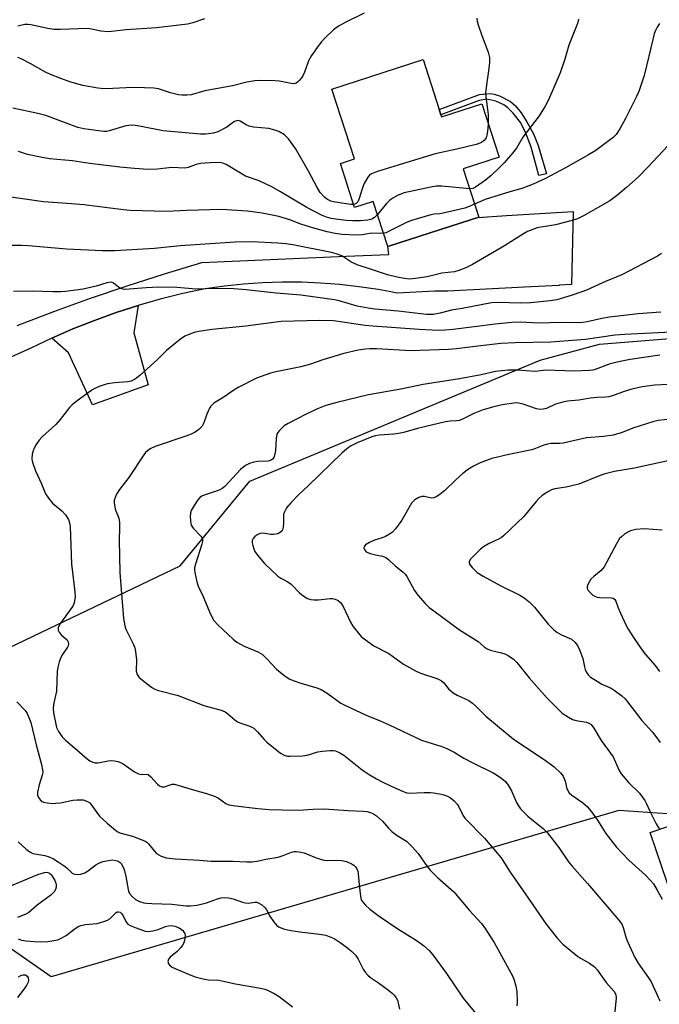
# Model space of a CAD drawing. Units: inches. Extents: x 1309763 to 1315764, y 533447 to 537448.
# Drawn here: x 1314210 to 1314410, y 534258 to 534566 of the extents above; entities that cross this region are included whole.
import ezdxf

# ---------------------------------------------------------------- set-up
doc = ezdxf.new("R2010")
doc.units = ezdxf.units.IN
doc.header["$MEASUREMENT"] = 0
for name, color, linetype in [('BLDG-Footprint', 5, 'Continuous'), ('NTRL-Trees', 3, 'Continuous'), ('TRANS-Driveway', 251, 'Continuous'), ('TRANS-Non Street Sidewalk', 7, 'Continuous'), ('TRANS-Road', 130, 'Continuous'), ('Undefined', 1, 'Continuous')]:
    doc.layers.add(name, color=color, linetype=linetype)

msp = doc.modelspace()

# ---------------------------------------------------------------- linework, layer by layer
at = {"layer": 'BLDG-Footprint'}
for points, elevation in [([(1314341.95, 534536.52), (1314342.14, 534535.91), (1314354.72, 534539.99), (1314360.15, 534523.24), (1314348.88, 534519.58), (1314353.77, 534504.48), (1314353.51, 534504.39), (1314351.54, 534503.76), (1314325.34, 534495.27), (1314320.77, 534509.41), (1314314.94, 534507.52), (1314310.49, 534521.27), (1314314.91, 534522.7), (1314307.82, 534544.58), (1314336.35, 534553.82), (1314341.41, 534538.17)], 535.85), ([(1314437.44, 534293.08), (1314416.25, 534285.86), (1314407.39, 534311.88), (1314428.59, 534319.09)], 517.89)]:
    msp.add_lwpolyline(points, close=True, dxfattribs=dict(at, elevation=elevation))
at = {"layer": 'NTRL-Trees'}
msp.add_polyline3d([(1314458.1, 534314.64, 0), (1314397.64, 534318.77, 0), (1314220, 534266.8, 0), (1314201.97, 534279.24, 0), (1314190.15, 534287.39, 0), (1314179.66, 534311.8, 0), (1314204.56, 534368.71, 0), (1314260.34, 534395.4, 0), (1314273.44, 534411.23, 0), (1314282.21, 534421.84, 0), (1314372.99, 534459.7, 0), (1314391.56, 534464.77, 0), (1314443.53, 534468.91, 0)], dxfattribs=at)
at = {"layer": 'TRANS-Driveway'}
msp.add_lwpolyline([(1314220.18, 534466.63), (1314226.8, 534469.52), (1314233.52, 534472.19), (1314240.32, 534474.63), (1314247.2, 534476.84), (1314245.91, 534468.32), (1314250.34, 534452.06), (1314232.91, 534445.77), (1314225.48, 534462)], close=True, dxfattribs=at)
at = {"layer": 'TRANS-Non Street Sidewalk'}
msp.add_lwpolyline([(1314360.29, 534542.43), (1314363.68, 534540.69), (1314365.24, 534539.34), (1314367.02, 534537.14), (1314368.86, 534534.29), (1314370.91, 534530.55), (1314372.36, 534526.95), (1314375, 534518.08), (1314372.62, 534517.49), (1314370.16, 534526.39), (1314368.49, 534530.74), (1314366.91, 534533.98), (1314364.53, 534537.06), (1314362.87, 534538.68), (1314361.6, 534539.64), (1314359.12, 534540.74), (1314356.35, 534541.39), (1314353.87, 534540.98), (1314341.95, 534536.52), (1314341.41, 534538.17), (1314354.01, 534542.83), (1314357.44, 534543.18), (1314358.61, 534543)], close=True, dxfattribs=at)
at = {"layer": 'TRANS-Road'}
msp.add_lwpolyline([(1314209.39, 534470.62), (1314220.8, 534474.97), (1314232.28, 534479.11), (1314243.84, 534483.04), (1314255.47, 534486.76), (1314267.16, 534490.28), (1314312.35, 534492.25), (1314325.65, 534492.83), (1314325.34, 534495.27), (1314351.54, 534503.76), (1314353.51, 534504.4), (1314362.51, 534504.96), (1314383.33, 534506.28), (1314382.79, 534483.42), (1314378.95, 534483.23), (1314378.97, 534483.14), (1314368.13, 534482.58), (1314344.14, 534481.35), (1314340.09, 534481.32), (1314328.21, 534480.73), (1314325.79, 534481.18), (1314322.28, 534481.84), (1314316.31, 534482.73), (1314310.32, 534483.4), (1314304.31, 534483.86), (1314298.28, 534484.11), (1314292.25, 534484.13), (1314286.22, 534483.94), (1314280.21, 534483.54), (1314274.21, 534482.91), (1314268.24, 534482.08), (1314261.17, 534480.57), (1314254.15, 534478.82), (1314247.2, 534476.84), (1314240.32, 534474.63), (1314233.52, 534472.19), (1314226.8, 534469.52), (1314220.18, 534466.63), (1314213.65, 534463.52), (1314201.93, 534458.24)], dxfattribs=at)
at = {"layer": 'Undefined'}
for points, elevation in [([(1314317.9, 534568.3), (1314312.18, 534565.47), (1314309.91, 534564.26), (1314308.36, 534563.09), (1314305.66, 534560.48), (1314304.45, 534559.23), (1314303.72, 534558.34), (1314301.42, 534555.13), (1314300.51, 534553.39), (1314299.26, 534549.82), (1314298.79, 534548.75), (1314298.34, 534548.07), (1314297.64, 534547.23), (1314297.06, 534546.69), (1314296.63, 534546.42), (1314295.93, 534546.25), (1314295.12, 534546.27), (1314291.4, 534547), (1314289.94, 534547.17), (1314285.45, 534547.22), (1314283.69, 534547.14), (1314281.27, 534546.7), (1314276.79, 534545.63), (1314268.04, 534543.97), (1314263.8, 534542.82), (1314262.43, 534542.64), (1314261.03, 534542.63), (1314259.89, 534542.79), (1314257.33, 534543.44), (1314253.57, 534544.62), (1314252.16, 534544.86), (1314249.23, 534545.01), (1314245.57, 534545.02), (1314239.28, 534544.72), (1314236.49, 534544.69), (1314234.66, 534544.89), (1314229.97, 534545.68), (1314225.86, 534546.85), (1314223.08, 534547.84), (1314219.83, 534549.14), (1314218.25, 534549.88), (1314213.42, 534552.55), (1314210.59, 534554.01), (1314209.54, 534554.46)], 538), ([(1314268.03, 534566.59), (1314264.38, 534565.28), (1314262.71, 534564.89), (1314252.99, 534563.78), (1314243.49, 534563.08), (1314237.91, 534562.48), (1314235.6, 534562.69), (1314232.61, 534563.34), (1314231.47, 534563.49), (1314222.82, 534563.17), (1314220.86, 534563.21), (1314219, 534563.48), (1314213.62, 534564.66), (1314212.74, 534564.78), (1314211.77, 534564.77), (1314209.57, 534564.28)], 540), ([(1314384.97, 534566.48), (1314384.65, 534565.06), (1314381.98, 534558.31), (1314380.67, 534553.93), (1314379.24, 534549.69), (1314375.62, 534541.16), (1314374.58, 534539.18), (1314372.74, 534536.22), (1314367.63, 534529.5), (1314365.58, 534526.13), (1314364.3, 534524.53), (1314361.7, 534521.52), (1314360.55, 534520.32), (1314357.66, 534517.54), (1314355.89, 534516.09), (1314352.75, 534513.88), (1314351.89, 534513.51), (1314350.88, 534513.4)], 534), ([(1314353.21, 534566.81), (1314353.28, 534565.81), (1314353.59, 534564.69), (1314354.72, 534561.35), (1314356.7, 534556.13), (1314356.96, 534555.3), (1314357.11, 534554.46), (1314357.18, 534553.03), (1314357.09, 534551.86), (1314356.1, 534545.04), (1314355.94, 534543.26), (1314356.01, 534542.12), (1314356.71, 534536.64), (1314356.78, 534533.63)], 536), ([(1314410.33, 534565.12), (1314409.57, 534563.9), (1314409.09, 534562.93), (1314408.7, 534561.89), (1314408.31, 534560.47), (1314405.56, 534548.84), (1314403.85, 534543.85), (1314403.16, 534542.23), (1314399.74, 534535.38), (1314397.88, 534532.08), (1314396.78, 534530.38), (1314395.84, 534529.45), (1314392.53, 534526.93), (1314390.37, 534525.4), (1314388.17, 534523.97), (1314380.96, 534519.92), (1314374.63, 534516.58), (1314370.82, 534514.82), (1314367.25, 534513.44), (1314363.56, 534512.43), (1314360.14, 534511.33), (1314357.49, 534510.58), (1314355.84, 534509.99), (1314352.46, 534508.53)], 532), ([(1314314.62, 534508.5), (1314313.8, 534508.49), (1314312.34, 534508.63), (1314308.3, 534509.24), (1314307.46, 534509.51), (1314306.66, 534509.88), (1314306.16, 534510.19), (1314305.49, 534510.76), (1314304.22, 534512.23), (1314303.23, 534513.73), (1314300.52, 534518.86), (1314296.46, 534525.98), (1314294.27, 534529.05), (1314293.67, 534529.67), (1314292.99, 534530.22), (1314291.29, 534531.31), (1314289.72, 534531.86), (1314288.06, 534532.19), (1314283.35, 534532.67), (1314281.94, 534532.97), (1314280.97, 534533.43), (1314279.19, 534534.5), (1314278.57, 534534.71), (1314278.08, 534534.67), (1314277.34, 534534.39), (1314276.65, 534533.95), (1314274.96, 534532.64), (1314272.14, 534531.2), (1314270.76, 534530.76), (1314268.39, 534530.45), (1314266.76, 534530.45), (1314255.06, 534531.54), (1314248.12, 534532.89), (1314246.38, 534533.18), (1314245.22, 534533.28), (1314243.37, 534533.04), (1314238.16, 534531.49), (1314237.3, 534531.31), (1314236.45, 534531.27), (1314230.2, 534532.14), (1314228.36, 534532.57), (1314218.39, 534536.27), (1314215.89, 534536.95), (1314208, 534538.62)], 536), ([(1314356.78, 534533.63), (1314356.57, 534531.26), (1314356.35, 534530.14), (1314356.1, 534529.34), (1314355.84, 534528.88), (1314355.5, 534528.49), (1314355.11, 534528.15), (1314354.45, 534527.77), (1314352.96, 534527.26), (1314346.88, 534525.73), (1314340.15, 534524.31), (1314322.37, 534518.89), (1314321.24, 534518.5), (1314320.27, 534518.03), (1314319.63, 534517.58), (1314319.07, 534516.99), (1314317.9, 534515.04), (1314317.37, 534513.7), (1314316.41, 534510.33), (1314315.99, 534509.31), (1314315.48, 534508.77), (1314315.05, 534508.58), (1314314.62, 534508.5)], 536), ([(1314413.07, 534526.9), (1314406.58, 534519.99), (1314403.64, 534517.05), (1314400.16, 534513.85), (1314397.31, 534511.47), (1314394.82, 534509.64), (1314386.55, 534504.9), (1314384.73, 534503.99), (1314383.03, 534503.47), (1314377.84, 534502.14), (1314372.1, 534501.11), (1314370.72, 534500.66), (1314369.09, 534499.97), (1314367.78, 534499.24), (1314361.89, 534495.47), (1314351.87, 534489.68), (1314349.73, 534488.62), (1314347.56, 534487.82), (1314346.18, 534487.41), (1314342.28, 534486.98), (1314337.66, 534485.82), (1314333.95, 534485.27), (1314332.24, 534485.13), (1314330.47, 534485.3), (1314328.23, 534485.7), (1314325.26, 534486.48), (1314320.56, 534488.05), (1314315.73, 534489.54), (1314313.77, 534490.56), (1314310.99, 534492.37), (1314309.15, 534493.04), (1314307.75, 534493.39), (1314295.67, 534495.79), (1314293.38, 534496.14), (1314290.96, 534496.38), (1314282.67, 534496.74), (1314277.61, 534496.7), (1314260.35, 534495.55), (1314252.36, 534494.69), (1314239.9, 534493.97), (1314236.02, 534493.91), (1314224.77, 534494.48), (1314212.92, 534495.55), (1314210.7, 534495.62), (1314206.91, 534495.58)], 530), ([(1314322.08, 534505.36), (1314321.13, 534504.34), (1314320.38, 534503.85), (1314319.04, 534503.55), (1314316.76, 534503.32), (1314314.39, 534503.29), (1314312.31, 534503.42), (1314309.06, 534503.84), (1314307.62, 534504.11), (1314306.19, 534504.49), (1314304.63, 534505.13), (1314299.96, 534507.5), (1314291.8, 534512.42), (1314289.05, 534514), (1314285.04, 534515.85), (1314280.78, 534517.34), (1314279.22, 534518.21), (1314274.78, 534520.98), (1314274.02, 534521.33), (1314273.19, 534521.52), (1314271.21, 534521.61), (1314266.7, 534521.24), (1314265.35, 534520.94), (1314262.85, 534519.98), (1314261.81, 534519.81), (1314257.72, 534519.99), (1314253.27, 534519.56), (1314250.34, 534519.42), (1314246.12, 534519.71), (1314241.53, 534520.18), (1314232.12, 534521.33), (1314226.73, 534522.09), (1314219.54, 534522.72), (1314216.66, 534523.24), (1314212.65, 534524.11), (1314209.79, 534525.01)], 534), ([(1314350.88, 534513.4), (1314342.27, 534514.15), (1314340.51, 534514.19), (1314338.78, 534513.92), (1314330.43, 534512.12), (1314329.62, 534511.84), (1314328.35, 534511.23), (1314326.87, 534510.41), (1314325.95, 534509.78), (1314324.93, 534508.75), (1314322.08, 534505.36)], 534), ([(1314323.98, 534499.46), (1314322.94, 534499.4), (1314320.26, 534499.45), (1314317.28, 534499), (1314315.33, 534498.86), (1314311.09, 534499.09), (1314308.87, 534499.37), (1314306.39, 534499.85), (1314302.22, 534501), (1314298.09, 534502.28), (1314294.67, 534503.67), (1314291.27, 534504.7), (1314286, 534505.77), (1314281.46, 534506.34), (1314273.28, 534506.88), (1314262.5, 534506.55), (1314256.03, 534506.26), (1314244.73, 534506.55), (1314242.68, 534506.74), (1314230.18, 534508.35), (1314226.39, 534508.67), (1314217.61, 534509.24), (1314207.39, 534510.74)], 532), ([(1314352.46, 534508.53), (1314350.76, 534507.79), (1314349.44, 534507.32), (1314342.61, 534505.69), (1314341.62, 534505.54), (1314339.83, 534505.43), (1314338.8, 534505.24), (1314332.77, 534503.49), (1314331.41, 534502.97), (1314325.6, 534499.95), (1314324.8, 534499.63), (1314323.98, 534499.46)], 532), ([(1314410.93, 534493.08), (1314409.69, 534492.31), (1314398.54, 534486.46), (1314393.42, 534484.38), (1314387.46, 534481.62), (1314386.05, 534481.08), (1314382.74, 534479.99), (1314378.22, 534478.64), (1314376.17, 534478.27), (1314369.96, 534477.68), (1314366.73, 534477.56), (1314360.04, 534477.75), (1314357.8, 534477.64), (1314348.57, 534475.91), (1314345.24, 534475.36), (1314341.73, 534474.43), (1314339.5, 534474.02), (1314337.41, 534474.02), (1314328.55, 534475.06), (1314321.26, 534475.71), (1314319.22, 534475.97), (1314315.72, 534476.67), (1314310.14, 534478.28), (1314308.61, 534478.65), (1314298.16, 534480.09), (1314290.41, 534480.66), (1314281.07, 534481.73), (1314277.17, 534482.01), (1314271.64, 534482.12), (1314265.25, 534481.96), (1314259.39, 534482.44), (1314253.7, 534482.58), (1314249.74, 534482.36), (1314244.45, 534481.92), (1314242.86, 534481.9), (1314242.11, 534482.03), (1314241.67, 534482.21), (1314241.07, 534482.6), (1314239.55, 534483.86), (1314239.07, 534484.06), (1314238.54, 534484.13), (1314237.44, 534483.98), (1314234.08, 534482.94), (1314230.07, 534482), (1314224.5, 534481.22), (1314223.05, 534481.13), (1314220.49, 534481.11), (1314214.21, 534481.36), (1314208.24, 534481.19)], 528), ([(1314410.74, 534474.71), (1314403.65, 534474.25), (1314394.72, 534473.17), (1314392.32, 534472.76), (1314387.75, 534471.73), (1314386.31, 534471.52), (1314384.87, 534471.46), (1314379.61, 534471.53), (1314372.45, 534471.35), (1314366.8, 534471.59), (1314364.15, 534471.54), (1314358.89, 534471.01), (1314345.78, 534469.3), (1314343.22, 534469.09), (1314341.23, 534469.07), (1314335.1, 534469.35), (1314320.64, 534470.35), (1314318.27, 534470.6), (1314308.38, 534472), (1314304.04, 534472.19), (1314291.99, 534471.79), (1314280.87, 534470.36), (1314270.43, 534469.31), (1314266.14, 534468.71), (1314264.76, 534468.38), (1314262.9, 534467.69), (1314261.88, 534467.22), (1314260.45, 534466.28), (1314258.92, 534465.09), (1314256.08, 534462.72), (1314253.28, 534459.96), (1314247.81, 534455.02), (1314246.74, 534454.11), (1314246.06, 534453.66), (1314245.09, 534453.21), (1314244.03, 534452.95), (1314239.85, 534452.63), (1314237.68, 534452.33), (1314236.87, 534452.12), (1314235.02, 534451.46), (1314233.72, 534450.92), (1314232.72, 534450.37), (1314227.73, 534446.66), (1314226.57, 534445.74), (1314225.74, 534444.92), (1314222.81, 534441.17), (1314221.46, 534439.59), (1314217.31, 534435.8), (1314216.27, 534434.75), (1314215.33, 534433.39), (1314214.66, 534432.18), (1314214.36, 534431.41), (1314214.11, 534430.28), (1314213.98, 534428.84), (1314214.04, 534428.28), (1314214.25, 534427.47), (1314215.15, 534425.06), (1314217.01, 534421.03), (1314218.2, 534417.96), (1314219.15, 534416.54), (1314220.42, 534415), (1314221.06, 534414.42), (1314223.35, 534412.61), (1314224.5, 534411.33), (1314225.4, 534409.88), (1314225.77, 534408.83), (1314225.99, 534407.73), (1314226.38, 534395.89), (1314226.75, 534392.47), (1314227.45, 534387.26), (1314227.5, 534385.53), (1314227.2, 534383.8), (1314226.77, 534382.75), (1314222.96, 534377.39), (1314222.51, 534376.67), (1314222.21, 534375.94), (1314222.25, 534375.25), (1314222.56, 534374.59), (1314223.19, 534373.77), (1314225.03, 534372.24), (1314225.37, 534371.6), (1314225.45, 534370.88), (1314225.34, 534370.39), (1314225.1, 534369.88), (1314223.59, 534367.68), (1314223.16, 534366.92), (1314222.55, 534365.33), (1314222.05, 534363.7), (1314221.85, 534362.26), (1314221.63, 534356.16), (1314220.74, 534351.94), (1314220.6, 534350.6), (1314220.69, 534349.33), (1314221.43, 534345.87), (1314221.72, 534344.83), (1314222.35, 534343.56), (1314223.5, 534341.88), (1314224.51, 534340.87), (1314227.36, 534338.47), (1314231.24, 534335.03), (1314232.1, 534334.38), (1314232.77, 534334.02), (1314233.76, 534333.76), (1314234.56, 534333.74), (1314237.86, 534334.39), (1314238.96, 534334.51), (1314239.81, 534334.4), (1314240.92, 534334.1), (1314241.74, 534333.81), (1314242.51, 534333.41), (1314246.13, 534330.95), (1314247.37, 534330.26), (1314248.23, 534330.08), (1314249.79, 534330.2), (1314250.38, 534330.03), (1314251.2, 534329.35), (1314253.28, 534327.05), (1314253.89, 534326.56), (1314254.36, 534326.33), (1314254.88, 534326.23), (1314255.42, 534326.25), (1314257.19, 534326.87), (1314257.9, 534327.02), (1314258.61, 534327.01), (1314259.68, 534326.79), (1314264.81, 534325.15), (1314268.57, 534324.09), (1314271.07, 534323.26), (1314272.36, 534322.65), (1314274.62, 534321.02), (1314275.64, 534320.6), (1314277.65, 534320.28), (1314284.69, 534319.44), (1314288.22, 534319.17), (1314292.29, 534318.98), (1314297.44, 534318.91), (1314302.02, 534319.28), (1314305.47, 534319.38), (1314312.91, 534318.83), (1314317.64, 534318.58), (1314318.81, 534318.45), (1314319.88, 534318.17), (1314320.9, 534317.77), (1314321.82, 534317.18), (1314323.67, 534315.49), (1314325.58, 534313.28), (1314326.63, 534312.24), (1314328.27, 534310.95), (1314331.13, 534309.17), (1314333.06, 534307.36), (1314334.85, 534305.39), (1314337.67, 534301.26), (1314338.57, 534300.1), (1314340.93, 534297.81), (1314345.96, 534293.35), (1314350.88, 534287.51), (1314354.52, 534283.58), (1314355.59, 534282.18), (1314358.64, 534277.49), (1314364.43, 534266.83), (1314364.83, 534265.75), (1314365.39, 534263.8), (1314365.65, 534262.13), (1314365.79, 534259.05), (1314365.66, 534257.68)], 526), ([(1314414.12, 534468.53), (1314399.4, 534467.8), (1314396.44, 534467.51), (1314387.21, 534466.17), (1314376.36, 534465.35), (1314365.16, 534465.19), (1314360.71, 534464.94), (1314353.46, 534464.17), (1314346.85, 534463.29), (1314344.3, 534463.07), (1314332.55, 534462.71), (1314321.81, 534463.24), (1314319.72, 534463.28), (1314318.33, 534463.21), (1314316.08, 534462.82), (1314311.56, 534461.84), (1314304.99, 534459.81), (1314301.12, 534458.53), (1314298.09, 534457.69), (1314290.33, 534456.13), (1314288.64, 534455.7), (1314284.3, 534454.07), (1314278.49, 534451.17), (1314276.88, 534450.19), (1314274.04, 534448.15), (1314270.93, 534446.25), (1314269.97, 534445.37), (1314269.51, 534444.7), (1314268.73, 534442.88), (1314267.73, 534440.14), (1314267.22, 534439.11), (1314266.26, 534438.07), (1314265.11, 534437.2), (1314263.81, 534436.6), (1314262.18, 534436), (1314252.56, 534432.67), (1314251.01, 534431.99), (1314250.1, 534431.4), (1314249.53, 534430.81), (1314249.03, 534430.12), (1314244.32, 534423.05), (1314241.34, 534419.31), (1314240.49, 534417.8), (1314240, 534416.77), (1314239.76, 534415.97), (1314239.72, 534415.14), (1314240.04, 534413.16), (1314241.14, 534410.27), (1314241.39, 534408.93), (1314241.43, 534407.26), (1314241.26, 534403.46), (1314241.52, 534393.32), (1314241.88, 534388.02), (1314242.64, 534378.9), (1314243.07, 534376.61), (1314243.37, 534375.56), (1314244.05, 534374.11), (1314245.79, 534370.81), (1314246.22, 534369.76), (1314246.44, 534368.61), (1314246.67, 534365.95), (1314246.58, 534362.4), (1314246.91, 534361.35), (1314247.59, 534360.47), (1314250.97, 534357.67), (1314251.67, 534357.16), (1314252.43, 534356.75), (1314253.54, 534356.39), (1314259.75, 534354.84), (1314267.81, 534351.69), (1314273.16, 534350.18), (1314274.42, 534349.66), (1314275.28, 534349.1), (1314277.44, 534347.19), (1314278.34, 534346.56), (1314279.32, 534346.13), (1314282.2, 534345.23), (1314283.41, 534344.6), (1314284.61, 534343.47), (1314286.66, 534341.03), (1314287.48, 534340.22), (1314291.78, 534336.73), (1314292.96, 534336.09), (1314293.93, 534335.83), (1314294.8, 534335.77), (1314298.64, 534335.95), (1314300.07, 534336.15), (1314303.45, 534337.14), (1314304.85, 534337.42), (1314307.17, 534337.63), (1314308.22, 534337.58), (1314309, 534337.45), (1314310.33, 534336.89), (1314311.58, 534336.14), (1314317.26, 534331.56), (1314319.46, 534330.1), (1314321.75, 534328.76), (1314323.56, 534327.82), (1314326.19, 534326.53), (1314330.15, 534324.74), (1314331.24, 534324.38), (1314332.06, 534324.26), (1314336.68, 534324.47), (1314338.65, 534324.4), (1314340.37, 534324.2), (1314342.07, 534323.94), (1314342.9, 534323.72), (1314343.96, 534323.3), (1314344.96, 534322.75), (1314346.07, 534321.86), (1314347.04, 534320.83), (1314347.56, 534319.98), (1314348.77, 534317.36), (1314349.42, 534316.44), (1314355.54, 534310.13), (1314360.75, 534303.99), (1314361.88, 534302.37), (1314363.64, 534299.49), (1314365.03, 534297.41), (1314368.43, 534292.66), (1314374.92, 534283.28), (1314376.4, 534281.25), (1314378.47, 534278.73), (1314380.1, 534277.03), (1314384.66, 534273.24), (1314385.64, 534272.6), (1314388.44, 534271.04), (1314389.98, 534269.89), (1314390.84, 534268.9), (1314393.64, 534265.01), (1314396.16, 534262.2), (1314396.66, 534261.21), (1314396.8, 534260.1), (1314396.06, 534252.92)], 524), ([(1314410.39, 534461.25), (1314401.2, 534459.93), (1314398.03, 534459.37), (1314394.94, 534458.59), (1314390.19, 534456.82), (1314389.44, 534456.65), (1314388.37, 534456.53), (1314383.69, 534456.3), (1314374.82, 534456.59), (1314371.48, 534456.19), (1314365.8, 534456.66), (1314362.97, 534456.59), (1314361, 534456.44), (1314359.07, 534456.14), (1314354.59, 534455.15), (1314347.81, 534453.85), (1314336.43, 534452.11), (1314329.44, 534450.67), (1314319.3, 534448.84), (1314309.34, 534446.46), (1314305.97, 534445.52), (1314303.32, 534444.47), (1314299.57, 534442.74), (1314294.15, 534439.95), (1314292.92, 534439.2), (1314292.26, 534438.61), (1314291.46, 534437.75), (1314290.93, 534437.06), (1314290.66, 534436.56), (1314290.38, 534435.2), (1314290.17, 534431.45), (1314290.03, 534430.33), (1314289.7, 534429.32), (1314289.24, 534428.76), (1314288.62, 534428.37), (1314287.89, 534428.18), (1314284.55, 534428.02), (1314283.42, 534427.82), (1314282.03, 534427.4), (1314280.78, 534426.74), (1314279.85, 534426.08), (1314279.2, 534425.51), (1314274.33, 534420.24), (1314273.52, 534419.53), (1314272.76, 534419.12), (1314271.94, 534418.8), (1314267.84, 534417.53), (1314267.1, 534417.17), (1314266.64, 534416.84), (1314265.87, 534415.99), (1314264.73, 534414.26), (1314263.86, 534412.73), (1314263.6, 534411.93), (1314263.52, 534410.83), (1314263.56, 534409.42), (1314263.67, 534408.61), (1314263.83, 534408.1), (1314264.43, 534407.19), (1314266.81, 534404.67), (1314267.25, 534403.99), (1314267.37, 534403.52), (1314267.36, 534402.98), (1314267.18, 534402.14), (1314265.14, 534395.87), (1314264.88, 534394.73), (1314264.85, 534394.16), (1314264.93, 534393.29), (1314265.54, 534390.41), (1314266, 534389.05), (1314267.42, 534385.98), (1314269.82, 534380.2), (1314270.91, 534378.31), (1314272.26, 534376.83), (1314276.91, 534372.43), (1314278.05, 534371.52), (1314280.37, 534370.22), (1314284.62, 534368.44), (1314285.38, 534368.06), (1314286.1, 534367.58), (1314287.61, 534366.22), (1314290.52, 534363.02), (1314292.78, 534361.2), (1314294.44, 534360.05), (1314295.73, 534359.48), (1314298.15, 534358.63), (1314303.11, 534357.17), (1314304.44, 534356.69), (1314306.37, 534355.51), (1314310.66, 534352.45), (1314311.84, 534351.78), (1314318.6, 534348.64), (1314322.94, 534346.89), (1314325.77, 534345.65), (1314335.89, 534340.87), (1314337.51, 534340.27), (1314342.19, 534338.84), (1314343.78, 534338.18), (1314346.08, 534337.02), (1314349.09, 534335.24), (1314352.12, 534333.64), (1314358.33, 534330.64), (1314359.34, 534330.02), (1314361.04, 534328.81), (1314362.17, 534327.87), (1314363.03, 534326.72), (1314363.99, 534324.93), (1314365.56, 534321.36), (1314366.25, 534320.23), (1314366.89, 534319.37), (1314367.88, 534318.29), (1314369.16, 534317.08), (1314370.92, 534315.57), (1314373.98, 534313.17), (1314375.22, 534311.94), (1314378.82, 534307.27), (1314381.91, 534302.73), (1314382.88, 534301.45), (1314387.81, 534296.01), (1314397.57, 534284.52), (1314398.3, 534283.58), (1314398.63, 534283.01), (1314398.94, 534282.22), (1314399.92, 534278.91), (1314400.31, 534277.83), (1314402.58, 534272.84), (1314403.62, 534271.06), (1314406.94, 534266.45), (1314407.69, 534265.24), (1314410.47, 534259.29)], 522), ([(1314412.97, 534452.14), (1314408.86, 534451.89), (1314404.94, 534451.37), (1314401.67, 534450.66), (1314399.24, 534449.92), (1314395.58, 534448.53), (1314394.51, 534448.25), (1314393.39, 534448.11), (1314390.8, 534448.04), (1314388.8, 534447.89), (1314385.06, 534447.22), (1314381.56, 534446.87), (1314379.96, 534446.6), (1314377.85, 534446.02), (1314374.98, 534444.63), (1314373.99, 534444.36), (1314372.95, 534444.34), (1314371.9, 534444.5), (1314367.66, 534446), (1314366.34, 534446.32), (1314365.6, 534446.36), (1314364.76, 534446.3), (1314361.13, 534445.73), (1314358.12, 534445.08), (1314354.87, 534444.04), (1314352.25, 534443), (1314348.54, 534441.12), (1314347.66, 534440.81), (1314346.87, 534440.71), (1314344.84, 534440.66), (1314343.41, 534440.42), (1314334.59, 534438.34), (1314330.64, 534437.22), (1314329.27, 534436.92), (1314327.19, 534436.61), (1314322.64, 534436.26), (1314321.49, 534436.05), (1314320.35, 534435.74), (1314315.71, 534433.86), (1314313.7, 534432.79), (1314312.51, 534432.01), (1314310.97, 534430.61), (1314300.37, 534420.46), (1314297.44, 534417.59), (1314294.99, 534415.07), (1314293.64, 534413.55), (1314292.98, 534412.26), (1314292.74, 534411.42), (1314292.67, 534410.86), (1314292.72, 534408.84), (1314292.62, 534407.44), (1314292.41, 534406.67), (1314292.15, 534406.26), (1314291.81, 534405.92), (1314290.92, 534405.44), (1314289.62, 534405.18), (1314288.78, 534405.19), (1314286.22, 534405.55), (1314285.4, 534405.5), (1314284.66, 534405.19), (1314283.75, 534404.54), (1314283.19, 534403.98), (1314282.89, 534403.31), (1314282.92, 534402.56), (1314283.1, 534401.75), (1314283.42, 534400.68), (1314283.75, 534399.91), (1314284.55, 534398.73), (1314286.77, 534396.09), (1314290.95, 534392.11), (1314291.88, 534391.49), (1314294.04, 534390.35), (1314295.1, 534389.59), (1314297.59, 534387.07), (1314298.48, 534386.28), (1314300.22, 534385.18), (1314301.3, 534384.8), (1314302.15, 534384.72), (1314303.61, 534384.75), (1314307.27, 534385.11), (1314308.08, 534385.13), (1314308.87, 534384.98), (1314309.83, 534384.53), (1314310.6, 534383.78), (1314311.37, 534382.62), (1314313.64, 534377.77), (1314314.36, 534376.48), (1314316.46, 534373.84), (1314317.04, 534373.24), (1314317.93, 534372.51), (1314321.01, 534370.37), (1314325.67, 534367.98), (1314330.25, 534364.65), (1314333.99, 534362.49), (1314335.54, 534361.74), (1314340.63, 534360.11), (1314341.42, 534359.81), (1314342.15, 534359.41), (1314342.78, 534358.82), (1314344.35, 534356.93), (1314345.81, 534355.62), (1314347.05, 534354.89), (1314350.72, 534353.19), (1314351.86, 534352.41), (1314352.87, 534351.49), (1314356.01, 534348.3), (1314364.51, 534341.19), (1314374.94, 534334.2), (1314377.35, 534332.43), (1314379.32, 534330.63), (1314380.21, 534329.51), (1314380.83, 534327.96), (1314381.39, 534325.57), (1314381.62, 534325.07), (1314382.11, 534324.39), (1314382.95, 534323.62), (1314386.28, 534321.27), (1314387.84, 534319.96), (1314388.75, 534318.84), (1314390.92, 534315.75), (1314393.53, 534311.66), (1314396.74, 534307.47), (1314400.79, 534303.29), (1314405.99, 534298.6), (1314407.56, 534296.94), (1314408.43, 534295.83), (1314409.62, 534293.91), (1314411.12, 534291.07)], 520), ([(1314413.83, 534441.31), (1314409.96, 534440.81), (1314408.22, 534440.45), (1314402.32, 534438.58), (1314398.32, 534437), (1314395.88, 534436.29), (1314392.85, 534435.9), (1314387.53, 534435.46), (1314380.19, 534433.81), (1314379.06, 534433.69), (1314376.46, 534433.61), (1314375.31, 534433.43), (1314374.2, 534433.11), (1314371.51, 534432.05), (1314370.4, 534431.71), (1314363.24, 534430.25), (1314357.93, 534428.99), (1314354.24, 534427.61), (1314352.16, 534426.55), (1314350.63, 534425.64), (1314348.79, 534424.24), (1314346.63, 534422.31), (1314343.14, 534418.98), (1314341.62, 534417.72), (1314340.49, 534416.93), (1314339.76, 534416.63), (1314338.98, 534416.57), (1314336.82, 534417.11), (1314336.03, 534417.11), (1314335.01, 534416.72), (1314333.8, 534415.98), (1314333.15, 534415.44), (1314332.79, 534415), (1314329.75, 534409.7), (1314327.73, 534406.96), (1314326.8, 534405.91), (1314325.91, 534405.24), (1314324.66, 534404.59), (1314323.61, 534404.17), (1314321.2, 534403.37), (1314319.58, 534402.65), (1314318.37, 534401.93), (1314317.92, 534401.39), (1314317.88, 534400.98), (1314318, 534400.54), (1314318.23, 534400.13), (1314318.59, 534399.8), (1314319.83, 534399.26), (1314321.48, 534398.82), (1314323.69, 534398.37), (1314324.67, 534398), (1314325.52, 534397.38), (1314327.68, 534395.38), (1314330.17, 534393.39), (1314330.77, 534392.75), (1314331.26, 534392.03), (1314333.67, 534387.69), (1314334.74, 534386.17), (1314336.98, 534383.57), (1314338.3, 534382.37), (1314339.69, 534381.26), (1314347.81, 534375.32), (1314353.58, 534371.67), (1314355.53, 534370.01), (1314356.41, 534369.38), (1314357.38, 534368.98), (1314360.9, 534368.18), (1314361.97, 534367.86), (1314362.99, 534367.34), (1314364.65, 534366.14), (1314365.68, 534365.1), (1314369.51, 534360.29), (1314375.06, 534354.11), (1314378.38, 534350.68), (1314379.88, 534349.3), (1314381.82, 534347.97), (1314383.11, 534347.29), (1314384.25, 534347.02), (1314387.47, 534346.5), (1314388.24, 534346.18), (1314388.91, 534345.71), (1314389.75, 534344.61), (1314392.11, 534340.67), (1314395.83, 534335.56), (1314397.66, 534331.52), (1314398.38, 534330.25), (1314400.74, 534327.46), (1314404.03, 534324.21), (1314405.73, 534321.93), (1314406.3, 534320.95), (1314407.34, 534318.62), (1314409.32, 534314.65), (1314409.89, 534313.63), (1314410.47, 534312.92)], 518), ([(1314414.41, 534428.55), (1314402.47, 534425.91), (1314396.23, 534424.9), (1314392.91, 534424.05), (1314391.28, 534423.47), (1314385.1, 534420.94), (1314381.15, 534420.04), (1314377.57, 534419.5), (1314376.51, 534419.16), (1314375.22, 534418.43), (1314373.49, 534417.24), (1314372.6, 534416.5), (1314371.7, 534415.5), (1314367.87, 534410.85), (1314361.55, 534404.81), (1314360.9, 534404.29), (1314360.17, 534403.85), (1314356.85, 534402.22), (1314355.25, 534401.29), (1314354.36, 534400.55), (1314352.67, 534398.95), (1314351.08, 534397.31), (1314350.76, 534396.66), (1314350.74, 534396.42), (1314350.88, 534395.95), (1314351.73, 534394.85), (1314353.29, 534393.34), (1314355.14, 534392.12), (1314360.69, 534389.08), (1314366.66, 534386.16), (1314367.99, 534385.37), (1314369.55, 534384.07), (1314371.28, 534382.41), (1314375.55, 534377.14), (1314377.31, 534375.36), (1314378.19, 534374.67), (1314379.64, 534373.8), (1314382.83, 534372.38), (1314383.85, 534371.51), (1314384.67, 534370.47), (1314385.43, 534368.88), (1314386.32, 534366.39), (1314386.83, 534363.77), (1314387.07, 534362.92), (1314387.41, 534362.19), (1314388, 534361.3), (1314388.79, 534360.53), (1314390.79, 534359.26), (1314392.34, 534358.39), (1314395.17, 534357.08), (1314396.17, 534356.5), (1314398.56, 534354.74), (1314399.62, 534353.73), (1314404.86, 534347), (1314408.12, 534343.34), (1314409.21, 534341.96), (1314410.57, 534340.05)], 516), ([(1314411.17, 534406.57), (1314405.59, 534406.91), (1314402.97, 534406.7), (1314401.26, 534406.29), (1314400.44, 534405.95), (1314399.5, 534405.36), (1314398.41, 534404.49), (1314397.85, 534403.88), (1314396.85, 534402.26), (1314393.01, 534395.03), (1314392.06, 534393.93), (1314389.75, 534392), (1314388.9, 534391.16), (1314388.43, 534390.48), (1314387.94, 534389.5), (1314387.71, 534388.78), (1314387.7, 534388.32), (1314388.02, 534387.7), (1314388.54, 534387.12), (1314389.53, 534386.24), (1314390.33, 534385.76), (1314390.83, 534385.61), (1314391.64, 534385.51), (1314395.33, 534385.35), (1314395.83, 534385.22), (1314396.34, 534384.87), (1314396.7, 534384.29), (1314397.43, 534382.21), (1314398.12, 534380.59), (1314399.83, 534376.87), (1314400.51, 534375.57), (1314402.44, 534372.59), (1314404.96, 534368.94), (1314405.97, 534367.66), (1314408.99, 534364.19), (1314410.34, 534362.28)], 514), ([(1314209.27, 534352.84), (1314211.87, 534350.07), (1314212.47, 534349.18), (1314212.86, 534348.46), (1314213.63, 534346.39), (1314215.35, 534339.38), (1314216.99, 534333.2), (1314217.32, 534331.54), (1314217.36, 534330.71), (1314217.24, 534329.87), (1314216.21, 534326.8), (1314215.71, 534324.54), (1314215.69, 534323.99), (1314215.78, 534323.47), (1314216.11, 534322.75), (1314216.57, 534322.11), (1314217.15, 534321.6), (1314217.66, 534321.39), (1314218.79, 534321.18), (1314220.57, 534321.05), (1314221.46, 534321.06), (1314222.9, 534321.21), (1314226.78, 534322), (1314228.15, 534322.16), (1314229.25, 534322.18), (1314230.05, 534322.11), (1314231.37, 534321.67), (1314232.06, 534321.24), (1314232.46, 534320.83), (1314234.25, 534318.14), (1314235.18, 534317.02), (1314237.54, 534314.82), (1314240.29, 534312.52), (1314240.87, 534312.16), (1314241.53, 534311.87), (1314245.45, 534310.79), (1314248.14, 534309.78), (1314249.44, 534309.19), (1314249.91, 534308.89), (1314250.51, 534308.33), (1314252.24, 534306.15), (1314253, 534305.38), (1314253.7, 534304.93), (1314254.45, 534304.55), (1314256.04, 534304.01), (1314258.79, 534303.7), (1314266.41, 534303.32), (1314270.05, 534302.92), (1314276.93, 534302.92), (1314281.23, 534302.73), (1314282.84, 534302.74), (1314284.41, 534302.92), (1314287.14, 534303.59), (1314291.04, 534304.23), (1314292.61, 534304.7), (1314295.23, 534305.79), (1314295.99, 534305.94), (1314296.79, 534305.96), (1314298.14, 534305.81), (1314299.21, 534305.55), (1314302.9, 534304.03), (1314305.35, 534303.3), (1314306.48, 534303.16), (1314309.93, 534303.27), (1314311, 534303.21), (1314312.38, 534302.85), (1314314.23, 534302.03), (1314314.7, 534301.71), (1314315.24, 534301.15), (1314315.67, 534300.51), (1314315.96, 534299.78), (1314316.09, 534298.97), (1314316.34, 534295.53), (1314316.74, 534292), (1314317.04, 534290.9), (1314317.63, 534289.99), (1314318.39, 534289.17), (1314319.76, 534287.93), (1314322.66, 534285.72), (1314328.52, 534281.78), (1314334.55, 534277.99), (1314336.45, 534276.53), (1314338.28, 534274.99), (1314339.41, 534273.66), (1314343.68, 534267.76), (1314348.88, 534260.08), (1314353.81, 534254.11)], 528), ([(1314209.68, 534308.98), (1314212.24, 534306.69), (1314213.3, 534305.87), (1314214.24, 534305.39), (1314218.03, 534304.72), (1314219.37, 534304.29), (1314220.7, 534303.7), (1314222.22, 534302.77), (1314224.4, 534301.25), (1314225.08, 534300.68), (1314226.57, 534299.18), (1314227.02, 534298.96), (1314227.55, 534298.84), (1314228.4, 534298.8), (1314229.27, 534298.87), (1314230.53, 534299.27), (1314231.42, 534299.82), (1314234.01, 534301.85), (1314234.96, 534302.35), (1314236.22, 534302.82), (1314237.91, 534303.21), (1314239.05, 534303.33), (1314240.2, 534303.21), (1314241, 534302.95), (1314241.55, 534302.57), (1314241.89, 534302.19), (1314242.33, 534301.46), (1314242.8, 534300.38), (1314243.38, 534298.21), (1314244.07, 534294.09), (1314244.21, 534293.53), (1314244.55, 534292.83), (1314245.35, 534291.86), (1314246.44, 534290.99), (1314247.68, 534290.36), (1314248.99, 534289.91), (1314249.83, 534289.78), (1314251.55, 534289.68), (1314257.76, 534289.55), (1314262.22, 534289.01), (1314263.63, 534289), (1314265.6, 534289.21), (1314266.99, 534289.45), (1314268.65, 534289.96), (1314272.05, 534291.21), (1314273.18, 534291.47), (1314274.33, 534291.59), (1314275.5, 534291.48), (1314276.96, 534291.17), (1314279.91, 534290.09), (1314280.71, 534289.87), (1314281.78, 534289.84), (1314283.77, 534290.14), (1314284.31, 534290.12), (1314284.79, 534289.96), (1314285.92, 534289.25), (1314286.94, 534288.34), (1314287.38, 534287.7), (1314288.42, 534285.75), (1314289.56, 534284.04), (1314290.48, 534282.93), (1314291.17, 534282.45), (1314293.06, 534281.71), (1314295.05, 534281.26), (1314297.85, 534280.82), (1314303.97, 534280.16), (1314305.95, 534279.75), (1314307.53, 534279.2), (1314308.53, 534278.72), (1314310.42, 534277.53), (1314312.32, 534276.16), (1314314.12, 534274.67), (1314315.29, 534273.45), (1314316.02, 534272.32), (1314317.59, 534269.16), (1314318.28, 534268.2), (1314319.08, 534267.33), (1314319.97, 534266.56), (1314322.41, 534264.9), (1314325.54, 534262.58), (1314326.69, 534261.64), (1314327.28, 534261.03), (1314327.94, 534260.15), (1314328.33, 534259.43), (1314328.98, 534256.62)], 530), ([(1314206.91, 534295), (1314215.84, 534298.75), (1314217.94, 534299.44), (1314218.47, 534299.5), (1314218.92, 534299.45), (1314219.54, 534299.16), (1314220.08, 534298.64), (1314220.56, 534297.92), (1314221.11, 534296.88), (1314221.43, 534296.07), (1314221.54, 534295.55), (1314221.54, 534294.8), (1314221.37, 534294.09), (1314220.92, 534293.38), (1314219.9, 534292.34), (1314215.63, 534289.16), (1314213, 534286.87), (1314212.08, 534286.34), (1314210.24, 534285.68), (1314209.5, 534285.32)], 532), ([(1314209.71, 534278.62), (1314210.77, 534278.26), (1314212.21, 534278.02), (1314214.67, 534277.82), (1314217, 534277.72), (1314219.02, 534277.83), (1314222.12, 534278.39), (1314223.18, 534278.81), (1314224.7, 534279.66), (1314227.07, 534281.56), (1314228.51, 534282.47), (1314229.31, 534282.78), (1314230.72, 534283.1), (1314234.4, 534283.47), (1314236.82, 534284.21), (1314237.59, 534284.52), (1314238.32, 534284.92), (1314240.26, 534286.81), (1314240.67, 534287.06), (1314240.98, 534287.14), (1314241.56, 534287), (1314242.08, 534286.52), (1314242.5, 534285.86), (1314243.36, 534284.1), (1314243.65, 534283.65), (1314244.03, 534283.27), (1314244.74, 534282.84), (1314245.8, 534282.38), (1314249.41, 534281.1), (1314250.41, 534280.96), (1314251.8, 534281.15), (1314253.46, 534281.6), (1314255.75, 534282.46), (1314256.75, 534282.73), (1314257.75, 534282.8), (1314258.75, 534282.63), (1314260.08, 534282.06), (1314260.82, 534281.59), (1314261.25, 534281.21), (1314261.56, 534280.78), (1314261.78, 534280.3), (1314261.89, 534279.78), (1314261.88, 534278.98), (1314261.76, 534278.16), (1314261.52, 534277.38), (1314261.12, 534276.65), (1314260.63, 534275.97), (1314259.47, 534274.73), (1314257.24, 534272.96), (1314256.67, 534272.28), (1314256.56, 534271.61), (1314256.77, 534270.86), (1314257.22, 534270.24), (1314257.84, 534269.81), (1314259.06, 534269.22), (1314263.73, 534267.23), (1314265.08, 534266.8), (1314267.56, 534266.15), (1314269.24, 534265.84), (1314272.42, 534265.68), (1314273.44, 534265.55), (1314277.65, 534264.52), (1314285.5, 534263.23), (1314286.91, 534262.88), (1314287.73, 534262.57), (1314289.83, 534261.52), (1314291.35, 534260.64), (1314295.52, 534257.35)], 532), ([(1314209.8, 534266.71), (1314210.5, 534267.16), (1314211.27, 534267.4), (1314211.94, 534267.35), (1314212.46, 534267.01), (1314212.79, 534266.41), (1314212.92, 534265.72), (1314212.78, 534265.04), (1314212.4, 534264.26), (1314211.59, 534263.01), (1314209.5, 534260.27)], 534)]:
    msp.add_lwpolyline(points, dxfattribs=dict(at, elevation=elevation))

doc.saveas('drawing.dxf')
